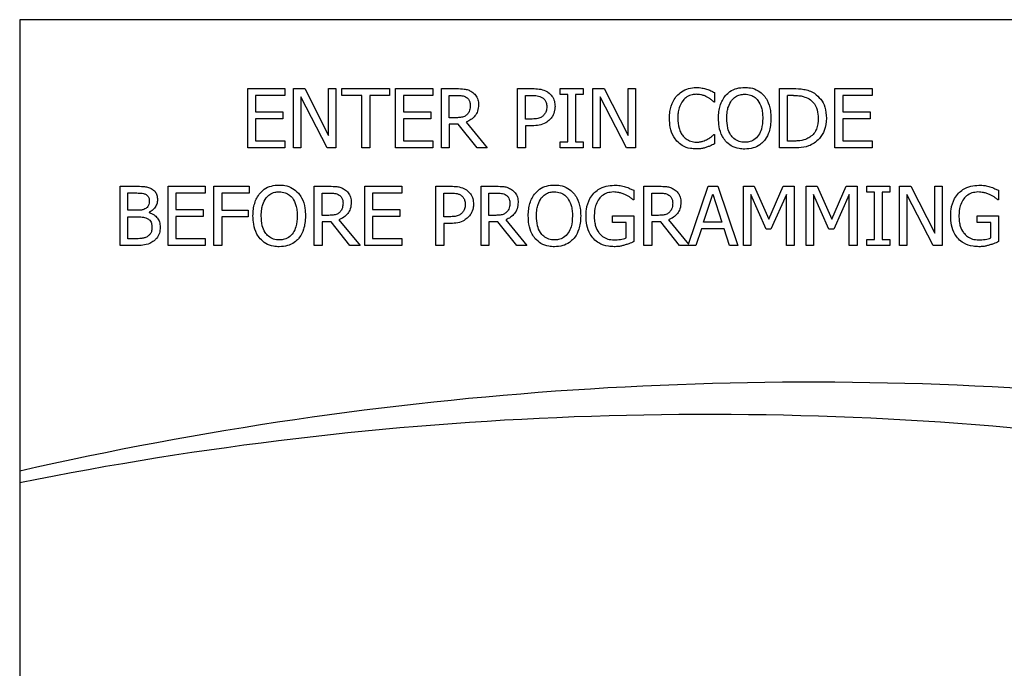
# Model space of a CAD drawing. Units: inches. Extents: x 0 to 128, y 0 to 133.
# Drawn here: x 63 to 64, y 74 to 75 of the extents above; entities that cross this region are included whole.
import ezdxf

# ---------------------------------------------------------------- set-up
doc = ezdxf.new("R2010")
doc.units = ezdxf.units.IN
doc.header["$MEASUREMENT"] = 0

msp = doc.modelspace()

# ---------------------------------------------------------------- linework, layer by layer
at = {"color": 7, "linetype": 'Continuous', "lineweight": 25}
for p, q in [((68.5707, 74.7625), (62.5707, 74.7625)), ((62.5707, 74.7625), (62.5707, 73.0125)), ((62.8783, 74.6696), (62.9283, 74.6696)), ((62.8783, 74.5896), (62.8783, 74.6696)), ((62.9283, 74.6696), (62.9283, 74.6601)), ((62.94, 74.6696), (62.9551, 74.6696)), ((62.94, 74.5896), (62.94, 74.6696)), ((62.9551, 74.6696), (62.9873, 74.6062)), ((62.9873, 74.6062), (62.9873, 74.6696)), ((62.9873, 74.6696), (62.9972, 74.6696)), ((62.9972, 74.6696), (62.9972, 74.5896)), ((63.0053, 74.6696), (63.0696, 74.6696)), ((63.0053, 74.6601), (63.0053, 74.6696)), ((63.0696, 74.6696), (63.0696, 74.6601)), ((63.0777, 74.6696), (63.1277, 74.6696)), ((63.0777, 74.5896), (63.0777, 74.6696)), ((63.1277, 74.6696), (63.1277, 74.6601)), ((63.1394, 74.6696), (63.16, 74.6696)), ((63.1394, 74.5896), (63.1394, 74.6696)), ((63.242, 74.6696), (63.2621, 74.6696)), ((63.242, 74.5896), (63.242, 74.6696)), ((63.2996, 74.6696), (63.3306, 74.6696)), ((63.2996, 74.6614), (63.2996, 74.6696)), ((63.3306, 74.6696), (63.3306, 74.6614)), ((63.3438, 74.6696), (63.3589, 74.6696)), ((63.3438, 74.5896), (63.3438, 74.6696)), ((63.3589, 74.6696), (63.3911, 74.6062)), ((63.3911, 74.6696), (63.401, 74.6696)), ((63.3911, 74.6062), (63.3911, 74.6696)), ((63.401, 74.6696), (63.401, 74.5896)), ((63.5077, 74.6642), (63.5077, 74.6514)), ((63.5955, 74.6696), (63.6137, 74.6696)), ((63.5955, 74.5896), (63.5955, 74.6696)), ((63.6701, 74.5896), (63.6701, 74.6696)), ((63.6701, 74.6696), (63.7202, 74.6696)), ((63.7202, 74.6696), (63.7202, 74.6601)), ((62.9283, 74.6601), (62.8889, 74.6601)), ((62.8889, 74.6601), (62.8889, 74.6382)), ((62.9499, 74.6585), (62.9499, 74.5896)), ((62.9853, 74.5896), (62.9499, 74.6585)), ((63.0321, 74.6601), (63.0053, 74.6601)), ((63.0321, 74.5896), (63.0321, 74.6601)), ((63.0696, 74.6601), (63.0427, 74.6601)), ((63.0427, 74.6601), (63.0427, 74.5896)), ((63.0883, 74.6601), (63.0883, 74.6382)), ((63.1277, 74.6601), (63.0883, 74.6601)), ((63.15, 74.6604), (63.1606, 74.6604)), ((63.15, 74.6303), (63.15, 74.6604)), ((63.2527, 74.6285), (63.2527, 74.6604)), ((63.2527, 74.6604), (63.2615, 74.6604)), ((63.3098, 74.6614), (63.2996, 74.6614)), ((63.3098, 74.5977), (63.3098, 74.6614)), ((63.3204, 74.6614), (63.3204, 74.5977)), ((63.3306, 74.6614), (63.3204, 74.6614)), ((63.3891, 74.5896), (63.3537, 74.6585)), ((63.3537, 74.6585), (63.3537, 74.5896)), ((63.5077, 74.6514), (63.5069, 74.6514)), ((63.6142, 74.6604), (63.6061, 74.6604)), ((63.6061, 74.5988), (63.6061, 74.6604)), ((63.6807, 74.6601), (63.6807, 74.6382)), ((63.7202, 74.6601), (63.6807, 74.6601)), ((62.8889, 74.6382), (62.9257, 74.6382)), ((62.9257, 74.6382), (62.9257, 74.6287)), ((63.0883, 74.6382), (63.1251, 74.6382)), ((63.1251, 74.6382), (63.1251, 74.6287)), ((63.6807, 74.6382), (63.7175, 74.6382)), ((63.7175, 74.6382), (63.7175, 74.6287)), ((62.8889, 74.6287), (62.8889, 74.599)), ((62.9257, 74.6287), (62.8889, 74.6287)), ((63.1251, 74.6287), (63.0883, 74.6287)), ((63.0883, 74.6287), (63.0883, 74.599)), ((63.1594, 74.6303), (63.15, 74.6303)), ((63.1729, 74.6244), (63.2013, 74.5896)), ((63.2599, 74.6285), (63.2527, 74.6285)), ((63.6807, 74.6287), (63.6807, 74.599)), ((63.7175, 74.6287), (63.6807, 74.6287)), ((63.15, 74.6214), (63.15, 74.5896)), ((63.1622, 74.6214), (63.15, 74.6214)), ((63.1875, 74.5896), (63.1622, 74.6214)), ((63.2527, 74.6194), (63.2527, 74.5896)), ((63.2617, 74.6194), (63.2527, 74.6194)), ((62.8889, 74.599), (62.9283, 74.599)), ((62.9283, 74.599), (62.9283, 74.5896)), ((63.0883, 74.599), (63.1277, 74.599)), ((63.1277, 74.599), (63.1277, 74.5896)), ((63.2996, 74.5896), (63.2996, 74.5977)), ((63.2996, 74.5977), (63.3098, 74.5977)), ((63.3204, 74.5977), (63.3306, 74.5977)), ((63.3306, 74.5977), (63.3306, 74.5896)), ((63.5069, 74.6077), (63.5077, 74.6077)), ((63.5077, 74.6077), (63.5077, 74.595)), ((63.6142, 74.5988), (63.6061, 74.5988)), ((63.6807, 74.599), (63.7202, 74.599)), ((63.7202, 74.599), (63.7202, 74.5896)), ((62.9283, 74.5896), (62.8783, 74.5896)), ((62.9499, 74.5896), (62.94, 74.5896)), ((62.9972, 74.5896), (62.9853, 74.5896)), ((63.0427, 74.5896), (63.0321, 74.5896)), ((63.1277, 74.5896), (63.0777, 74.5896)), ((63.15, 74.5896), (63.1394, 74.5896)), ((63.2013, 74.5896), (63.1875, 74.5896)), ((63.2527, 74.5896), (63.242, 74.5896)), ((63.3306, 74.5896), (63.2996, 74.5896)), ((63.3537, 74.5896), (63.3438, 74.5896)), ((63.401, 74.5896), (63.3891, 74.5896)), ((63.6139, 74.5896), (63.5955, 74.5896)), ((63.7202, 74.5896), (63.6701, 74.5896)), ((62.706, 74.4578), (62.706, 74.5378)), ((62.706, 74.5378), (62.7272, 74.5378)), ((62.7166, 74.5288), (62.7268, 74.5288)), ((62.7166, 74.5054), (62.7166, 74.5288)), ((62.7708, 74.5378), (62.8208, 74.5378)), ((62.7708, 74.4578), (62.7708, 74.5378)), ((62.8208, 74.5378), (62.8208, 74.5284)), ((62.8325, 74.5378), (62.8803, 74.5378)), ((62.8325, 74.4578), (62.8325, 74.5378)), ((62.8803, 74.5378), (62.8803, 74.5284)), ((62.9677, 74.5378), (62.9884, 74.5378)), ((62.9677, 74.4578), (62.9677, 74.5378)), ((63.036, 74.5378), (63.0861, 74.5378)), ((63.036, 74.4578), (63.036, 74.5378)), ((63.0861, 74.5378), (63.0861, 74.5284)), ((63.1321, 74.4578), (63.1321, 74.5378)), ((63.1321, 74.5378), (63.1522, 74.5378)), ((63.1928, 74.4578), (63.1928, 74.5378)), ((63.1928, 74.5378), (63.2134, 74.5378)), ((63.3987, 74.5324), (63.3987, 74.5196)), ((63.4123, 74.5378), (63.433, 74.5378)), ((63.4123, 74.4578), (63.4123, 74.5378)), ((63.4726, 74.4598), (63.499, 74.5378)), ((63.499, 74.5378), (63.512, 74.5378)), ((63.512, 74.5378), (63.539, 74.4578)), ((63.5466, 74.5378), (63.5611, 74.5378)), ((63.5466, 74.4578), (63.5466, 74.5378)), ((63.5611, 74.5378), (63.5811, 74.4933)), ((63.5811, 74.4933), (63.6004, 74.5378)), ((63.6004, 74.5378), (63.6152, 74.5378)), ((63.6152, 74.5378), (63.6152, 74.4578)), ((63.6314, 74.5378), (63.6459, 74.5378)), ((63.6314, 74.4578), (63.6314, 74.5378)), ((63.6459, 74.5378), (63.6659, 74.4933)), ((63.6659, 74.4933), (63.6852, 74.5378)), ((63.6852, 74.5378), (63.7, 74.5378)), ((63.7, 74.5378), (63.7, 74.4578)), ((63.7131, 74.5297), (63.7131, 74.5378)), ((63.7131, 74.5378), (63.7441, 74.5378)), ((63.7233, 74.5297), (63.7131, 74.5297)), ((63.7233, 74.466), (63.7233, 74.5297)), ((63.7339, 74.5297), (63.7339, 74.466)), ((63.7441, 74.5297), (63.7339, 74.5297)), ((63.7441, 74.5378), (63.7441, 74.5297)), ((63.7572, 74.5378), (63.7723, 74.5378)), ((63.7572, 74.4578), (63.7572, 74.5378)), ((63.7723, 74.5378), (63.8046, 74.4745)), ((63.8046, 74.5378), (63.8145, 74.5378)), ((63.8046, 74.4745), (63.8046, 74.5378)), ((63.8145, 74.5378), (63.8145, 74.4578)), ((63.8905, 74.5324), (63.8905, 74.5196)), ((62.7814, 74.5284), (62.7814, 74.5065)), ((62.8208, 74.5284), (62.7814, 74.5284)), ((62.8431, 74.5284), (62.8431, 74.5058)), ((62.8803, 74.5284), (62.8431, 74.5284)), ((62.9784, 74.5286), (62.9889, 74.5286)), ((62.9784, 74.4986), (62.9784, 74.5286)), ((63.0466, 74.5284), (63.0466, 74.5065)), ((63.0861, 74.5284), (63.0466, 74.5284)), ((63.1427, 74.5286), (63.1515, 74.5286)), ((63.1427, 74.4967), (63.1427, 74.5286)), ((63.2034, 74.5286), (63.214, 74.5286)), ((63.2034, 74.4986), (63.2034, 74.5286)), ((63.3987, 74.5196), (63.3978, 74.5196)), ((63.423, 74.4986), (63.423, 74.5286)), ((63.423, 74.5286), (63.4335, 74.5286)), ((63.4929, 74.4893), (63.5052, 74.527)), ((63.5052, 74.527), (63.5176, 74.4893)), ((63.5565, 74.5268), (63.5565, 74.4578)), ((63.5772, 74.4799), (63.5565, 74.5268)), ((63.6046, 74.5268), (63.5837, 74.4799)), ((63.6046, 74.4578), (63.6046, 74.5268)), ((63.6413, 74.5268), (63.6413, 74.4578)), ((63.662, 74.4799), (63.6413, 74.5268)), ((63.6894, 74.5268), (63.6685, 74.4799)), ((63.6894, 74.4578), (63.6894, 74.5268)), ((63.7672, 74.5268), (63.7672, 74.4578)), ((63.8026, 74.4578), (63.7672, 74.5268)), ((63.8905, 74.5196), (63.8896, 74.5196)), ((62.7286, 74.5054), (62.7166, 74.5054)), ((62.7452, 74.5027), (62.7452, 74.5023)), ((62.7814, 74.5065), (62.8182, 74.5065)), ((62.8182, 74.5065), (62.8182, 74.497)), ((62.8431, 74.5058), (62.8788, 74.5058)), ((62.8788, 74.5058), (62.8788, 74.4964)), ((63.0466, 74.5065), (63.0834, 74.5065)), ((63.0834, 74.5065), (63.0834, 74.497)), ((62.7166, 74.4669), (62.7166, 74.4965)), ((62.7166, 74.4965), (62.7286, 74.4965)), ((62.7814, 74.497), (62.7814, 74.4673)), ((62.8182, 74.497), (62.7814, 74.497)), ((62.8431, 74.4964), (62.8431, 74.4578)), ((62.8788, 74.4964), (62.8431, 74.4964)), ((62.9877, 74.4986), (62.9784, 74.4986)), ((62.9906, 74.4897), (62.9784, 74.4897)), ((62.9784, 74.4897), (62.9784, 74.4578)), ((63.0158, 74.4578), (62.9906, 74.4897)), ((63.0012, 74.4927), (63.0297, 74.4578)), ((63.0834, 74.497), (63.0466, 74.497)), ((63.0466, 74.497), (63.0466, 74.4673)), ((63.15, 74.4967), (63.1427, 74.4967)), ((63.2127, 74.4986), (63.2034, 74.4986)), ((63.2034, 74.4897), (63.2034, 74.4578)), ((63.2156, 74.4897), (63.2034, 74.4897)), ((63.2409, 74.4578), (63.2156, 74.4897)), ((63.2262, 74.4927), (63.2547, 74.4578)), ((63.3699, 74.4981), (63.399, 74.4981)), ((63.3699, 74.4888), (63.3699, 74.4981)), ((63.399, 74.4981), (63.399, 74.4632)), ((63.4323, 74.4986), (63.423, 74.4986)), ((63.423, 74.4897), (63.423, 74.4578)), ((63.4352, 74.4897), (63.423, 74.4897)), ((63.4604, 74.4578), (63.4352, 74.4897)), ((63.4458, 74.4927), (63.4726, 74.4598)), ((63.5176, 74.4893), (63.4929, 74.4893)), ((63.8617, 74.4981), (63.8908, 74.4981)), ((63.8617, 74.4888), (63.8617, 74.4981)), ((63.8908, 74.4981), (63.8908, 74.4632)), ((63.1517, 74.4877), (63.1427, 74.4877)), ((63.1427, 74.4877), (63.1427, 74.4578)), ((63.3885, 74.4888), (63.3699, 74.4888)), ((63.3885, 74.4681), (63.3885, 74.4888)), ((63.49, 74.4802), (63.4827, 74.4578)), ((63.5205, 74.4802), (63.49, 74.4802)), ((63.5278, 74.4578), (63.5205, 74.4802)), ((63.5837, 74.4799), (63.5772, 74.4799)), ((63.6685, 74.4799), (63.662, 74.4799)), ((63.8803, 74.4888), (63.8617, 74.4888)), ((63.8803, 74.4681), (63.8803, 74.4888)), ((62.7252, 74.4669), (62.7166, 74.4669)), ((62.7814, 74.4673), (62.8208, 74.4673)), ((62.8208, 74.4673), (62.8208, 74.4578)), ((63.0466, 74.4673), (63.0861, 74.4673)), ((63.0861, 74.4673), (63.0861, 74.4578)), ((63.7131, 74.4578), (63.7131, 74.466)), ((63.7131, 74.466), (63.7233, 74.466)), ((63.7339, 74.466), (63.7441, 74.466)), ((63.7441, 74.466), (63.7441, 74.4578)), ((62.7289, 74.4578), (62.706, 74.4578)), ((62.8208, 74.4578), (62.7708, 74.4578)), ((62.8431, 74.4578), (62.8325, 74.4578)), ((62.9784, 74.4578), (62.9677, 74.4578)), ((63.0297, 74.4578), (63.0158, 74.4578)), ((63.0861, 74.4578), (63.036, 74.4578)), ((63.1427, 74.4578), (63.1321, 74.4578)), ((63.2034, 74.4578), (63.1928, 74.4578)), ((63.2547, 74.4578), (63.2409, 74.4578)), ((63.423, 74.4578), (63.4123, 74.4578)), ((63.4827, 74.4578), (63.4604, 74.4578)), ((63.539, 74.4578), (63.5278, 74.4578)), ((63.5565, 74.4578), (63.5466, 74.4578)), ((63.6152, 74.4578), (63.6046, 74.4578)), ((63.6413, 74.4578), (63.6314, 74.4578)), ((63.7, 74.4578), (63.6894, 74.4578)), ((63.7441, 74.4578), (63.7131, 74.4578)), ((63.7672, 74.4578), (63.7572, 74.4578)), ((63.8145, 74.4578), (63.8026, 74.4578))]:
    msp.add_line(p, q, dxfattribs=at)
for centre, radius, start, end in [((63.6367, 69.4786), 4.7949, 84.8065, 102.8449), ((63.497, 69.5315), 4.6985, 82.9868, 101.3704)]:
    msp.add_arc(centre, radius, start, end, dxfattribs=at)
for points, knots in [([(63.16, 74.6696), (63.1634, 74.6695), (63.1686, 74.6694), (63.1756, 74.6681), (63.1787, 74.6663), (63.1804, 74.6653)], [0, 0, 0, 0, 0.483404, 0.735031, 1, 1, 1, 1]), ([(63.1804, 74.6653), (63.1822, 74.6639), (63.1858, 74.6611), (63.1891, 74.6547), (63.1893, 74.6501), (63.1895, 74.6478)], [0, 0, 0, 0, 0.3325083, 0.6662739, 1, 1, 1, 1]), ([(63.2621, 74.6696), (63.2651, 74.6695), (63.2711, 74.6693), (63.2783, 74.6675), (63.282, 74.6652), (63.2831, 74.6646)], [0, 0, 0, 0, 0.410422, 0.823832, 1, 1, 1, 1]), ([(63.2831, 74.6646), (63.285, 74.663), (63.2888, 74.6598), (63.2922, 74.6529), (63.2925, 74.6479), (63.2926, 74.6454)], [0, 0, 0, 0, 0.332196, 0.66519, 1, 1, 1, 1]), ([(63.457, 74.66), (63.4589, 74.6618), (63.4634, 74.6662), (63.4725, 74.6703), (63.4796, 74.6708), (63.483, 74.671)], [0, 0, 0, 0, 0.274074, 0.645735, 1, 1, 1, 1]), ([(63.4829, 74.6619), (63.4812, 74.6618), (63.4768, 74.6615), (63.4704, 74.6588), (63.4669, 74.6554), (63.4652, 74.6537)], [0, 0, 0, 0, 0.264949, 0.646961, 1, 1, 1, 1]), ([(63.4979, 74.6581), (63.4965, 74.6588), (63.4937, 74.6602), (63.4886, 74.6617), (63.485, 74.6618), (63.4829, 74.6619)], [0, 0, 0, 0, 0.300943, 0.60193, 1, 1, 1, 1]), ([(63.483, 74.671), (63.4843, 74.671), (63.487, 74.6709), (63.4918, 74.6703), (63.4951, 74.6694), (63.4971, 74.6689)], [0, 0, 0, 0, 0.281964, 0.564002, 1, 1, 1, 1]), ([(63.4971, 74.6689), (63.498, 74.6686), (63.4999, 74.6679), (63.5035, 74.6664), (63.506, 74.6651), (63.5077, 74.6642)], [0, 0, 0, 0, 0.259602, 0.519143, 1, 1, 1, 1]), ([(63.5227, 74.6604), (63.5245, 74.6622), (63.5288, 74.6664), (63.5378, 74.6705), (63.5449, 74.671), (63.5484, 74.6712)], [0, 0, 0, 0, 0.264082, 0.628578, 1, 1, 1, 1]), ([(63.5307, 74.6537), (63.5323, 74.6555), (63.5355, 74.659), (63.542, 74.6617), (63.5464, 74.6619), (63.5485, 74.662)], [0, 0, 0, 0, 0.346073, 0.694274, 1, 1, 1, 1]), ([(63.5484, 74.6712), (63.551, 74.6711), (63.5572, 74.6708), (63.5666, 74.6675), (63.5718, 74.6627), (63.5742, 74.6604)], [0, 0, 0, 0, 0.265819, 0.655062, 1, 1, 1, 1]), ([(63.5485, 74.662), (63.5512, 74.6618), (63.5561, 74.6614), (63.5623, 74.6582), (63.565, 74.6551), (63.5662, 74.6537)], [0, 0, 0, 0, 0.397282, 0.731588, 1, 1, 1, 1]), ([(63.6137, 74.6696), (63.6185, 74.6695), (63.6258, 74.6693), (63.6355, 74.6669), (63.6401, 74.6645), (63.6424, 74.6632)], [0, 0, 0, 0, 0.482849, 0.736478, 1, 1, 1, 1]), ([(63.6424, 74.6632), (63.6454, 74.6607), (63.6516, 74.6557), (63.6576, 74.6437), (63.6582, 74.6346), (63.6586, 74.6295)], [0, 0, 0, 0, 0.303219, 0.606078, 1, 1, 1, 1]), ([(63.1606, 74.6604), (63.1627, 74.6603), (63.166, 74.6602), (63.1703, 74.6593), (63.1723, 74.6582), (63.1733, 74.6576)], [0, 0, 0, 0, 0.4837005, 0.7364341, 1, 1, 1, 1]), ([(63.1733, 74.6576), (63.1743, 74.6569), (63.1762, 74.6553), (63.178, 74.6515), (63.1783, 74.6487), (63.1784, 74.647)], [0, 0, 0, 0, 0.2979468, 0.5967996, 1, 1, 1, 1]), ([(63.2615, 74.6604), (63.2639, 74.6603), (63.2675, 74.6602), (63.2724, 74.6592), (63.2746, 74.6579), (63.2757, 74.6573)], [0, 0, 0, 0, 0.483575, 0.736171, 1, 1, 1, 1]), ([(63.2757, 74.6573), (63.2768, 74.6564), (63.279, 74.6547), (63.2812, 74.6504), (63.2814, 74.6471), (63.2815, 74.6451)], [0, 0, 0, 0, 0.294133, 0.588872, 1, 1, 1, 1]), ([(63.447, 74.6295), (63.4471, 74.6325), (63.4474, 74.6406), (63.4505, 74.6514), (63.4553, 74.6577), (63.457, 74.66)], [0, 0, 0, 0, 0.277214, 0.741518, 1, 1, 1, 1]), ([(63.4652, 74.6537), (63.4632, 74.6504), (63.46, 74.645), (63.4584, 74.6366), (63.4582, 74.6319), (63.4581, 74.6295)], [0, 0, 0, 0, 0.450212, 0.721837, 1, 1, 1, 1]), ([(63.5069, 74.6514), (63.506, 74.6522), (63.5041, 74.6538), (63.5012, 74.6562), (63.499, 74.6575), (63.4979, 74.6581)], [0, 0, 0, 0, 0.322668, 0.659556, 1, 1, 1, 1]), ([(63.5131, 74.6296), (63.5132, 74.6326), (63.5134, 74.6383), (63.5151, 74.6464), (63.518, 74.654), (63.5211, 74.6582), (63.5227, 74.6604)], [0, 0, 0, 0, 0.274665, 0.520021, 0.755498, 1, 1, 1, 1]), ([(63.5242, 74.6296), (63.5243, 74.6326), (63.5245, 74.6378), (63.5263, 74.6462), (63.5291, 74.6509), (63.5307, 74.6537)], [0, 0, 0, 0, 0.357697, 0.619398, 1, 1, 1, 1]), ([(63.5662, 74.6537), (63.568, 74.6505), (63.571, 74.6452), (63.5725, 74.6368), (63.5727, 74.632), (63.5727, 74.6296)], [0, 0, 0, 0, 0.4348368, 0.714405, 1, 1, 1, 1]), ([(63.5742, 74.6604), (63.5758, 74.6583), (63.5802, 74.6522), (63.5833, 74.6413), (63.5837, 74.633), (63.5838, 74.6296)], [0, 0, 0, 0, 0.239008, 0.68482, 1, 1, 1, 1]), ([(63.6142, 74.6604), (63.6166, 74.6603), (63.6211, 74.6602), (63.6283, 74.659), (63.6328, 74.6568), (63.6354, 74.6556)], [0, 0, 0, 0, 0.328586, 0.607229, 1, 1, 1, 1]), ([(63.6354, 74.6556), (63.6375, 74.654), (63.6417, 74.6508), (63.6461, 74.6426), (63.6474, 74.6352), (63.6475, 74.6305), (63.6475, 74.6296)], [0, 0, 0, 0, 0.2635556, 0.5270371, 0.9099875, 1, 1, 1, 1]), ([(63.1895, 74.6478), (63.1892, 74.6449), (63.1889, 74.6395), (63.1849, 74.6325), (63.1795, 74.6274), (63.1751, 74.6254), (63.1729, 74.6244)], [0, 0, 0, 0, 0.2849161, 0.5249222, 0.7640079, 1, 1, 1, 1]), ([(63.1784, 74.647), (63.1782, 74.6448), (63.178, 74.6414), (63.1763, 74.6371), (63.1747, 74.6353), (63.1738, 74.6344)], [0, 0, 0, 0, 0.482009, 0.732201, 1, 1, 1, 1]), ([(63.2815, 74.6451), (63.2815, 74.644), (63.2814, 74.6411), (63.2801, 74.6368), (63.2779, 74.6344), (63.277, 74.6333)], [0, 0, 0, 0, 0.2611832, 0.6673219, 1, 1, 1, 1]), ([(63.2926, 74.6454), (63.2925, 74.6437), (63.2922, 74.6391), (63.2899, 74.6327), (63.2868, 74.6291), (63.2856, 74.6277)], [0, 0, 0, 0, 0.266817, 0.716114, 1, 1, 1, 1]), ([(63.1738, 74.6344), (63.1727, 74.6335), (63.1703, 74.6315), (63.1651, 74.6305), (63.1614, 74.6303), (63.1594, 74.6303)], [0, 0, 0, 0, 0.269359, 0.6122073, 1, 1, 1, 1]), ([(63.277, 74.6333), (63.2758, 74.6323), (63.2732, 74.63), (63.2671, 74.6286), (63.2626, 74.6285), (63.2599, 74.6285)], [0, 0, 0, 0, 0.249258, 0.564915, 1, 1, 1, 1]), ([(63.2856, 74.6277), (63.2839, 74.6262), (63.2797, 74.6227), (63.2713, 74.6197), (63.2649, 74.6195), (63.2617, 74.6194)], [0, 0, 0, 0, 0.262967, 0.622887, 1, 1, 1, 1]), ([(63.4571, 74.5986), (63.4555, 74.6006), (63.4512, 74.6061), (63.4476, 74.6169), (63.4472, 74.6255), (63.447, 74.6295)], [0, 0, 0, 0, 0.226225, 0.635016, 1, 1, 1, 1]), ([(63.4581, 74.6295), (63.4584, 74.625), (63.4587, 74.6184), (63.4619, 74.6103), (63.4643, 74.607), (63.4655, 74.6053)], [0, 0, 0, 0, 0.525536, 0.758361, 1, 1, 1, 1]), ([(63.5226, 74.5988), (63.5211, 74.6008), (63.5168, 74.6067), (63.5136, 74.6175), (63.5132, 74.6259), (63.5131, 74.6296)], [0, 0, 0, 0, 0.2333115, 0.6615866, 1, 1, 1, 1]), ([(63.5485, 74.5971), (63.5459, 74.5973), (63.5406, 74.5977), (63.5339, 74.6016), (63.5285, 74.6079), (63.5247, 74.6174), (63.5244, 74.6251), (63.5242, 74.6296)], [0, 0, 0, 0, 0.1709452, 0.3431241, 0.4938937, 0.7082977, 1, 1, 1, 1]), ([(63.5727, 74.6296), (63.5725, 74.6245), (63.5721, 74.6166), (63.5675, 74.6064), (63.5615, 74.6003), (63.5546, 74.5974), (63.5503, 74.5972), (63.5485, 74.5971)], [0, 0, 0, 0, 0.327844, 0.521274, 0.716294, 0.883756, 1, 1, 1, 1]), ([(63.5838, 74.6296), (63.5837, 74.6262), (63.5835, 74.6201), (63.5811, 74.6102), (63.5779, 74.6031), (63.5748, 74.5994), (63.5742, 74.5988)], [0, 0, 0, 0, 0.3045794, 0.5577194, 0.9244836, 1, 1, 1, 1]), ([(63.6475, 74.6296), (63.6472, 74.6246), (63.6467, 74.6174), (63.642, 74.6087), (63.6383, 74.6057), (63.6363, 74.6041)], [0, 0, 0, 0, 0.5104817, 0.7441023, 1, 1, 1, 1]), ([(63.6586, 74.6295), (63.658, 74.624), (63.6571, 74.6142), (63.6505, 74.6026), (63.6447, 74.598), (63.6422, 74.596)], [0, 0, 0, 0, 0.426324, 0.755571, 1, 1, 1, 1]), ([(63.4828, 74.5881), (63.4803, 74.5883), (63.4738, 74.5886), (63.4644, 74.5918), (63.4593, 74.5966), (63.4571, 74.5986)], [0, 0, 0, 0, 0.265316, 0.686345, 1, 1, 1, 1]), ([(63.4655, 74.6053), (63.4667, 74.6041), (63.4696, 74.6011), (63.4757, 74.598), (63.4805, 74.5976), (63.4829, 74.5973)], [0, 0, 0, 0, 0.264931, 0.633756, 1, 1, 1, 1]), ([(63.4829, 74.5973), (63.4845, 74.5974), (63.4876, 74.5975), (63.4928, 74.5987), (63.4963, 74.6003), (63.4984, 74.6013)], [0, 0, 0, 0, 0.2857854, 0.5718823, 1, 1, 1, 1]), ([(63.4984, 74.6013), (63.4994, 74.6019), (63.5014, 74.6031), (63.5042, 74.6052), (63.506, 74.6069), (63.5069, 74.6077)], [0, 0, 0, 0, 0.315961, 0.656652, 1, 1, 1, 1]), ([(63.5484, 74.5879), (63.5459, 74.588), (63.5396, 74.5883), (63.5302, 74.5916), (63.525, 74.5965), (63.5226, 74.5988)], [0, 0, 0, 0, 0.265213, 0.654973, 1, 1, 1, 1]), ([(63.5742, 74.5988), (63.5725, 74.597), (63.5683, 74.5929), (63.5594, 74.5887), (63.5522, 74.5882), (63.5484, 74.5879)], [0, 0, 0, 0, 0.257066, 0.605806, 1, 1, 1, 1]), ([(63.6422, 74.596), (63.6397, 74.5946), (63.6333, 74.591), (63.6233, 74.5897), (63.6164, 74.5896), (63.6139, 74.5896)], [0, 0, 0, 0, 0.293624, 0.746681, 1, 1, 1, 1]), ([(63.6363, 74.6041), (63.6345, 74.603), (63.6295, 74.6001), (63.6217, 74.5989), (63.6162, 74.5988), (63.6142, 74.5988)], [0, 0, 0, 0, 0.280368, 0.740356, 1, 1, 1, 1]), ([(63.4971, 74.5905), (63.4955, 74.59), (63.4925, 74.589), (63.4877, 74.5882), (63.4844, 74.5882), (63.4828, 74.5881)], [0, 0, 0, 0, 0.330532, 0.66236, 1, 1, 1, 1]), ([(63.5077, 74.595), (63.5067, 74.5945), (63.5046, 74.5936), (63.5011, 74.5918), (63.4985, 74.591), (63.4971, 74.5905)], [0, 0, 0, 0, 0.299477, 0.598926, 1, 1, 1, 1]), ([(62.7268, 74.5288), (62.7292, 74.5287), (62.7328, 74.5287), (62.7378, 74.5283), (62.7401, 74.5272), (62.7413, 74.5267)], [0, 0, 0, 0, 0.490262, 0.739571, 1, 1, 1, 1]), ([(62.7272, 74.5378), (62.7307, 74.5378), (62.7359, 74.5378), (62.7431, 74.537), (62.7465, 74.5354), (62.7482, 74.5346)], [0, 0, 0, 0, 0.489106, 0.738822, 1, 1, 1, 1]), ([(62.7482, 74.5346), (62.7496, 74.5337), (62.7526, 74.5318), (62.7556, 74.527), (62.7564, 74.5228), (62.7564, 74.5203), (62.7565, 74.5198)], [0, 0, 0, 0, 0.290697, 0.583912, 0.919172, 1, 1, 1, 1]), ([(62.8853, 74.4978), (62.8854, 74.5009), (62.8856, 74.5066), (62.8874, 74.5147), (62.8902, 74.5222), (62.8934, 74.5265), (62.8949, 74.5287)], [0, 0, 0, 0, 0.274596, 0.520025, 0.755434, 1, 1, 1, 1]), ([(62.8949, 74.5287), (62.8967, 74.5305), (62.901, 74.5347), (62.91, 74.5388), (62.9171, 74.5393), (62.9207, 74.5395)], [0, 0, 0, 0, 0.2640822, 0.6285827, 1, 1, 1, 1]), ([(62.903, 74.522), (62.9046, 74.5238), (62.9077, 74.5273), (62.9142, 74.53), (62.9187, 74.5302), (62.9207, 74.5303)], [0, 0, 0, 0, 0.34614, 0.694284, 1, 1, 1, 1]), ([(62.9207, 74.5395), (62.9232, 74.5394), (62.9295, 74.5391), (62.9388, 74.5358), (62.944, 74.531), (62.9465, 74.5287)], [0, 0, 0, 0, 0.265821, 0.655112, 1, 1, 1, 1]), ([(62.9207, 74.5303), (62.9234, 74.5301), (62.9284, 74.5297), (62.9345, 74.5264), (62.9372, 74.5234), (62.9384, 74.522)], [0, 0, 0, 0, 0.397266, 0.731594, 1, 1, 1, 1]), ([(62.9465, 74.5287), (62.948, 74.5266), (62.9524, 74.5205), (62.9556, 74.5096), (62.9559, 74.5013), (62.9561, 74.4978)], [0, 0, 0, 0, 0.23907, 0.684888, 1, 1, 1, 1]), ([(62.9884, 74.5378), (62.9918, 74.5378), (62.9969, 74.5377), (63.0039, 74.5364), (63.0071, 74.5346), (63.0087, 74.5336)], [0, 0, 0, 0, 0.483389, 0.735035, 1, 1, 1, 1]), ([(63.0087, 74.5336), (63.0105, 74.5322), (63.0141, 74.5294), (63.0174, 74.523), (63.0177, 74.5184), (63.0178, 74.5161)], [0, 0, 0, 0, 0.332423, 0.666175, 1, 1, 1, 1]), ([(63.1522, 74.5378), (63.1552, 74.5378), (63.1611, 74.5376), (63.1684, 74.5358), (63.172, 74.5335), (63.1731, 74.5329)], [0, 0, 0, 0, 0.410432, 0.823828, 1, 1, 1, 1]), ([(63.1731, 74.5329), (63.175, 74.5313), (63.1789, 74.5281), (63.1822, 74.5212), (63.1825, 74.5162), (63.1826, 74.5137)], [0, 0, 0, 0, 0.332245, 0.665214, 1, 1, 1, 1]), ([(63.2134, 74.5378), (63.2168, 74.5378), (63.2219, 74.5377), (63.2289, 74.5364), (63.2321, 74.5346), (63.2337, 74.5336)], [0, 0, 0, 0, 0.483393, 0.735031, 1, 1, 1, 1]), ([(63.2337, 74.5336), (63.2355, 74.5322), (63.2392, 74.5294), (63.2424, 74.523), (63.2427, 74.5184), (63.2428, 74.5161)], [0, 0, 0, 0, 0.33242, 0.666171, 1, 1, 1, 1]), ([(63.2565, 74.4978), (63.2566, 74.5009), (63.2568, 74.5066), (63.2585, 74.5147), (63.2614, 74.5222), (63.2645, 74.5265), (63.2661, 74.5287)], [0, 0, 0, 0, 0.274597, 0.520025, 0.755436, 1, 1, 1, 1]), ([(63.2661, 74.5287), (63.2679, 74.5305), (63.2722, 74.5347), (63.2812, 74.5388), (63.2883, 74.5393), (63.2918, 74.5395)], [0, 0, 0, 0, 0.264085, 0.628574, 1, 1, 1, 1]), ([(63.2741, 74.522), (63.2757, 74.5238), (63.2789, 74.5273), (63.2854, 74.53), (63.2898, 74.5302), (63.2919, 74.5303)], [0, 0, 0, 0, 0.34614, 0.694277, 1, 1, 1, 1]), ([(63.2918, 74.5395), (63.2944, 74.5394), (63.3006, 74.5391), (63.31, 74.5358), (63.3152, 74.531), (63.3176, 74.5287)], [0, 0, 0, 0, 0.265821, 0.655108, 1, 1, 1, 1]), ([(63.2919, 74.5303), (63.2946, 74.5301), (63.2995, 74.5297), (63.3057, 74.5264), (63.3084, 74.5234), (63.3096, 74.522)], [0, 0, 0, 0, 0.397254, 0.731597, 1, 1, 1, 1]), ([(63.3176, 74.5287), (63.3192, 74.5266), (63.3236, 74.5205), (63.3267, 74.5096), (63.3271, 74.5013), (63.3272, 74.4978)], [0, 0, 0, 0, 0.23907, 0.684888, 1, 1, 1, 1]), ([(63.3449, 74.5283), (63.3468, 74.5301), (63.3516, 74.5346), (63.3613, 74.5385), (63.3689, 74.539), (63.3725, 74.5393)], [0, 0, 0, 0, 0.256344, 0.645687, 1, 1, 1, 1]), ([(63.3712, 74.5301), (63.3685, 74.5298), (63.3629, 74.5294), (63.3558, 74.5252), (63.3504, 74.519), (63.3462, 74.51), (63.3457, 74.5026), (63.3454, 74.4982)], [0, 0, 0, 0, 0.179679, 0.3604928, 0.5223028, 0.714411, 1, 1, 1, 1]), ([(63.3876, 74.5263), (63.3862, 74.5269), (63.3832, 74.5282), (63.3777, 74.5297), (63.3737, 74.5299), (63.3712, 74.5301)], [0, 0, 0, 0, 0.283694, 0.567078, 1, 1, 1, 1]), ([(63.3725, 74.5393), (63.3738, 74.5392), (63.3766, 74.5392), (63.3816, 74.5386), (63.3851, 74.5377), (63.3873, 74.5371)], [0, 0, 0, 0, 0.271425, 0.542938, 1, 1, 1, 1]), ([(63.3873, 74.5371), (63.3885, 74.5367), (63.3908, 74.536), (63.3945, 74.5344), (63.3971, 74.5331), (63.3987, 74.5324)], [0, 0, 0, 0, 0.2935014, 0.5868357, 1, 1, 1, 1]), ([(63.433, 74.5378), (63.4364, 74.5378), (63.4415, 74.5377), (63.4485, 74.5364), (63.4517, 74.5346), (63.4533, 74.5336)], [0, 0, 0, 0, 0.483389, 0.735035, 1, 1, 1, 1]), ([(63.4533, 74.5336), (63.4551, 74.5322), (63.4587, 74.5294), (63.462, 74.523), (63.4623, 74.5184), (63.4624, 74.5161)], [0, 0, 0, 0, 0.332419, 0.666173, 1, 1, 1, 1]), ([(63.8367, 74.5283), (63.8386, 74.5301), (63.8434, 74.5346), (63.8531, 74.5385), (63.8607, 74.539), (63.8643, 74.5393)], [0, 0, 0, 0, 0.256344, 0.645687, 1, 1, 1, 1]), ([(63.863, 74.5301), (63.8603, 74.5298), (63.8547, 74.5294), (63.8476, 74.5252), (63.8422, 74.519), (63.838, 74.51), (63.8375, 74.5026), (63.8372, 74.4982)], [0, 0, 0, 0, 0.179679, 0.3604928, 0.5223028, 0.714411, 1, 1, 1, 1]), ([(63.8794, 74.5263), (63.878, 74.5269), (63.875, 74.5282), (63.8695, 74.5297), (63.8655, 74.5299), (63.863, 74.5301)], [0, 0, 0, 0, 0.283694, 0.567087, 1, 1, 1, 1]), ([(63.8643, 74.5393), (63.8656, 74.5392), (63.8684, 74.5392), (63.8734, 74.5386), (63.8769, 74.5377), (63.8791, 74.5371)], [0, 0, 0, 0, 0.271425, 0.542938, 1, 1, 1, 1]), ([(63.8791, 74.5371), (63.8803, 74.5367), (63.8826, 74.536), (63.8863, 74.5344), (63.8889, 74.5331), (63.8905, 74.5324)], [0, 0, 0, 0, 0.2935014, 0.5868357, 1, 1, 1, 1]), ([(62.7454, 74.5183), (62.7453, 74.5172), (62.7453, 74.5149), (62.7444, 74.5117), (62.7428, 74.5094), (62.7415, 74.5084), (62.7409, 74.508)], [0, 0, 0, 0, 0.2913384, 0.5842351, 0.8261826, 1, 1, 1, 1]), ([(62.7413, 74.5267), (62.742, 74.5262), (62.7434, 74.5252), (62.7449, 74.5226), (62.7453, 74.5202), (62.7454, 74.5187), (62.7454, 74.5183)], [0, 0, 0, 0, 0.259308, 0.519708, 0.894759, 1, 1, 1, 1]), ([(62.7565, 74.5198), (62.7563, 74.5178), (62.7559, 74.5136), (62.7528, 74.5082), (62.7489, 74.5047), (62.7462, 74.5032), (62.7452, 74.5027)], [0, 0, 0, 0, 0.2840836, 0.5690895, 0.8483783, 1, 1, 1, 1]), ([(62.8964, 74.4978), (62.8965, 74.5009), (62.8968, 74.5061), (62.8985, 74.5145), (62.9013, 74.5192), (62.903, 74.522)], [0, 0, 0, 0, 0.3577306, 0.6193672, 1, 1, 1, 1]), ([(62.9384, 74.522), (62.9403, 74.5188), (62.9433, 74.5135), (62.9448, 74.505), (62.9449, 74.5003), (62.945, 74.4978)], [0, 0, 0, 0, 0.434786, 0.714381, 1, 1, 1, 1]), ([(62.9889, 74.5286), (62.9911, 74.5286), (62.9943, 74.5285), (62.9986, 74.5276), (63.0006, 74.5265), (63.0016, 74.5259)], [0, 0, 0, 0, 0.483696, 0.736502, 1, 1, 1, 1]), ([(63.0178, 74.5161), (63.0176, 74.5132), (63.0172, 74.5078), (63.0133, 74.5008), (63.0079, 74.4956), (63.0034, 74.4936), (63.0012, 74.4927)], [0, 0, 0, 0, 0.284854, 0.524866, 0.763966, 1, 1, 1, 1]), ([(63.0016, 74.5259), (63.0026, 74.5251), (63.0045, 74.5236), (63.0064, 74.5198), (63.0066, 74.5169), (63.0067, 74.5153)], [0, 0, 0, 0, 0.298033, 0.59667, 1, 1, 1, 1]), ([(63.1515, 74.5286), (63.1539, 74.5286), (63.1575, 74.5285), (63.1624, 74.5275), (63.1647, 74.5262), (63.1658, 74.5256)], [0, 0, 0, 0, 0.483569, 0.736168, 1, 1, 1, 1]), ([(63.1658, 74.5256), (63.1669, 74.5247), (63.169, 74.523), (63.1712, 74.5187), (63.1714, 74.5153), (63.1716, 74.5134)], [0, 0, 0, 0, 0.294263, 0.589017, 1, 1, 1, 1]), ([(63.214, 74.5286), (63.2161, 74.5286), (63.2193, 74.5285), (63.2237, 74.5276), (63.2257, 74.5265), (63.2267, 74.5259)], [0, 0, 0, 0, 0.483701, 0.736499, 1, 1, 1, 1]), ([(63.2428, 74.5161), (63.2426, 74.5132), (63.2422, 74.5078), (63.2383, 74.5008), (63.2329, 74.4956), (63.2284, 74.4936), (63.2262, 74.4927)], [0, 0, 0, 0, 0.284853, 0.524867, 0.763963, 1, 1, 1, 1]), ([(63.2267, 74.5259), (63.2276, 74.5251), (63.2295, 74.5236), (63.2314, 74.5198), (63.2316, 74.5169), (63.2317, 74.5153)], [0, 0, 0, 0, 0.298033, 0.59667, 1, 1, 1, 1]), ([(63.2676, 74.4978), (63.2677, 74.5009), (63.2679, 74.5061), (63.2697, 74.5145), (63.2725, 74.5192), (63.2741, 74.522)], [0, 0, 0, 0, 0.357729, 0.619365, 1, 1, 1, 1]), ([(63.3096, 74.522), (63.3114, 74.5188), (63.3144, 74.5135), (63.3159, 74.505), (63.3161, 74.5003), (63.3161, 74.4978)], [0, 0, 0, 0, 0.434788, 0.714381, 1, 1, 1, 1]), ([(63.3344, 74.4979), (63.3345, 74.5008), (63.3348, 74.5089), (63.338, 74.5197), (63.343, 74.526), (63.3449, 74.5283)], [0, 0, 0, 0, 0.267949, 0.7334454, 1, 1, 1, 1]), ([(63.3978, 74.5196), (63.3967, 74.5205), (63.3946, 74.5223), (63.3912, 74.5246), (63.3888, 74.5257), (63.3876, 74.5263)], [0, 0, 0, 0, 0.351893, 0.673481, 1, 1, 1, 1]), ([(63.4335, 74.5286), (63.4357, 74.5286), (63.4389, 74.5285), (63.4432, 74.5276), (63.4452, 74.5265), (63.4462, 74.5259)], [0, 0, 0, 0, 0.483701, 0.736499, 1, 1, 1, 1]), ([(63.4624, 74.5161), (63.4622, 74.5132), (63.4618, 74.5078), (63.4579, 74.5008), (63.4525, 74.4956), (63.448, 74.4936), (63.4458, 74.4927)], [0, 0, 0, 0, 0.284853, 0.524867, 0.763963, 1, 1, 1, 1]), ([(63.4462, 74.5259), (63.4472, 74.5251), (63.4491, 74.5236), (63.451, 74.5198), (63.4512, 74.5169), (63.4513, 74.5153)], [0, 0, 0, 0, 0.298033, 0.59667, 1, 1, 1, 1]), ([(63.8262, 74.4979), (63.8263, 74.5008), (63.8266, 74.5089), (63.8298, 74.5197), (63.8348, 74.526), (63.8367, 74.5283)], [0, 0, 0, 0, 0.267949, 0.7334454, 1, 1, 1, 1]), ([(63.8896, 74.5196), (63.8885, 74.5205), (63.8864, 74.5223), (63.883, 74.5246), (63.8806, 74.5257), (63.8794, 74.5263)], [0, 0, 0, 0, 0.351893, 0.673481, 1, 1, 1, 1]), ([(62.7409, 74.508), (62.74, 74.5075), (62.7377, 74.5062), (62.7335, 74.5054), (62.7303, 74.5054), (62.7286, 74.5054)], [0, 0, 0, 0, 0.254226, 0.604817, 1, 1, 1, 1]), ([(62.7452, 74.5023), (62.7475, 74.5015), (62.7518, 74.5), (62.7566, 74.4953), (62.7597, 74.4894), (62.76, 74.4849), (62.7602, 74.4824)], [0, 0, 0, 0, 0.269372, 0.498456, 0.727739, 1, 1, 1, 1]), ([(63.0022, 74.5027), (63.0011, 74.5018), (62.9986, 74.4998), (62.9934, 74.4988), (62.9897, 74.4986), (62.9877, 74.4986)], [0, 0, 0, 0, 0.269431, 0.61225, 1, 1, 1, 1]), ([(63.0067, 74.5153), (63.0066, 74.5131), (63.0064, 74.5097), (63.0046, 74.5054), (63.003, 74.5036), (63.0022, 74.5027)], [0, 0, 0, 0, 0.4819095, 0.7322956, 1, 1, 1, 1]), ([(63.1716, 74.5134), (63.1715, 74.5123), (63.1714, 74.5094), (63.1701, 74.5051), (63.168, 74.5026), (63.167, 74.5015)], [0, 0, 0, 0, 0.261145, 0.667221, 1, 1, 1, 1]), ([(63.1826, 74.5137), (63.1826, 74.512), (63.1823, 74.5073), (63.18, 74.501), (63.1769, 74.4974), (63.1756, 74.496)], [0, 0, 0, 0, 0.266701, 0.716112, 1, 1, 1, 1]), ([(63.2272, 74.5027), (63.2261, 74.5018), (63.2236, 74.4998), (63.2184, 74.4988), (63.2147, 74.4986), (63.2127, 74.4986)], [0, 0, 0, 0, 0.269423, 0.612251, 1, 1, 1, 1]), ([(63.2317, 74.5153), (63.2316, 74.5131), (63.2314, 74.5097), (63.2296, 74.5054), (63.228, 74.5036), (63.2272, 74.5027)], [0, 0, 0, 0, 0.4819095, 0.7322956, 1, 1, 1, 1]), ([(63.4468, 74.5027), (63.4457, 74.5018), (63.4432, 74.4998), (63.438, 74.4988), (63.4343, 74.4986), (63.4323, 74.4986)], [0, 0, 0, 0, 0.269423, 0.612241, 1, 1, 1, 1]), ([(63.4513, 74.5153), (63.4512, 74.5131), (63.451, 74.5097), (63.4492, 74.5054), (63.4476, 74.5036), (63.4468, 74.5027)], [0, 0, 0, 0, 0.4819095, 0.7322956, 1, 1, 1, 1]), ([(62.7286, 74.4965), (62.731, 74.4965), (62.7345, 74.4964), (62.7393, 74.4959), (62.7415, 74.4949), (62.7426, 74.4944)], [0, 0, 0, 0, 0.490415, 0.740659, 1, 1, 1, 1]), ([(62.7426, 74.4944), (62.7439, 74.4937), (62.7461, 74.4923), (62.7484, 74.4888), (62.749, 74.4852), (62.7491, 74.4828), (62.7491, 74.482)], [0, 0, 0, 0, 0.289728, 0.508221, 0.833812, 1, 1, 1, 1]), ([(62.8949, 74.4671), (62.8933, 74.4691), (62.889, 74.475), (62.8859, 74.4858), (62.8855, 74.4941), (62.8853, 74.4978)], [0, 0, 0, 0, 0.2332495, 0.6615195, 1, 1, 1, 1]), ([(62.9207, 74.4654), (62.9181, 74.4656), (62.9129, 74.466), (62.9062, 74.4699), (62.9008, 74.4762), (62.897, 74.4857), (62.8966, 74.4934), (62.8964, 74.4978)], [0, 0, 0, 0, 0.170942, 0.343091, 0.493856, 0.708304, 1, 1, 1, 1]), ([(62.945, 74.4978), (62.9447, 74.4928), (62.9443, 74.4848), (62.9398, 74.4747), (62.9337, 74.4685), (62.9268, 74.4657), (62.9225, 74.4655), (62.9207, 74.4654)], [0, 0, 0, 0, 0.327841, 0.521313, 0.716297, 0.88376, 1, 1, 1, 1]), ([(62.9561, 74.4978), (62.9559, 74.4945), (62.9557, 74.4884), (62.9534, 74.4785), (62.9501, 74.4714), (62.947, 74.4677), (62.9465, 74.4671)], [0, 0, 0, 0, 0.304576, 0.557783, 0.924481, 1, 1, 1, 1]), ([(63.167, 74.5015), (63.1659, 74.5006), (63.1632, 74.4983), (63.1571, 74.4969), (63.1526, 74.4968), (63.15, 74.4967)], [0, 0, 0, 0, 0.249267, 0.564899, 1, 1, 1, 1]), ([(63.1756, 74.496), (63.1739, 74.4945), (63.1698, 74.491), (63.1614, 74.488), (63.155, 74.4878), (63.1517, 74.4877)], [0, 0, 0, 0, 0.262924, 0.622861, 1, 1, 1, 1]), ([(63.266, 74.4671), (63.2645, 74.4691), (63.2602, 74.475), (63.257, 74.4858), (63.2567, 74.4941), (63.2565, 74.4978)], [0, 0, 0, 0, 0.233247, 0.661519, 1, 1, 1, 1]), ([(63.2919, 74.4654), (63.2893, 74.4656), (63.284, 74.466), (63.2773, 74.4699), (63.2719, 74.4762), (63.2681, 74.4857), (63.2678, 74.4934), (63.2676, 74.4978)], [0, 0, 0, 0, 0.170941, 0.343091, 0.493859, 0.708305, 1, 1, 1, 1]), ([(63.3161, 74.4978), (63.3159, 74.4928), (63.3155, 74.4848), (63.3109, 74.4747), (63.3049, 74.4685), (63.298, 74.4657), (63.2937, 74.4655), (63.2919, 74.4654)], [0, 0, 0, 0, 0.327841, 0.521315, 0.716297, 0.88376, 1, 1, 1, 1]), ([(63.3272, 74.4978), (63.3271, 74.4945), (63.3269, 74.4884), (63.3245, 74.4785), (63.3213, 74.4714), (63.3182, 74.4677), (63.3176, 74.4671)], [0, 0, 0, 0, 0.304577, 0.557784, 0.924481, 1, 1, 1, 1]), ([(63.3448, 74.4667), (63.3431, 74.4688), (63.3387, 74.4743), (63.335, 74.4852), (63.3346, 74.4938), (63.3344, 74.4979)], [0, 0, 0, 0, 0.233432, 0.629962, 1, 1, 1, 1]), ([(63.3454, 74.4982), (63.3455, 74.4955), (63.3457, 74.4907), (63.3474, 74.4829), (63.35, 74.4774), (63.3524, 74.4745), (63.3528, 74.474)], [0, 0, 0, 0, 0.31582, 0.559002, 0.928586, 1, 1, 1, 1]), ([(63.8366, 74.4667), (63.8349, 74.4688), (63.8305, 74.4743), (63.8268, 74.4852), (63.8263, 74.4938), (63.8262, 74.4979)], [0, 0, 0, 0, 0.233432, 0.629962, 1, 1, 1, 1]), ([(63.8372, 74.4982), (63.8373, 74.4955), (63.8375, 74.4907), (63.8392, 74.4829), (63.8418, 74.4774), (63.8442, 74.4745), (63.8446, 74.474)], [0, 0, 0, 0, 0.31582, 0.559002, 0.928586, 1, 1, 1, 1]), ([(62.7491, 74.482), (62.749, 74.48), (62.7488, 74.4767), (62.7464, 74.4727), (62.7443, 74.4711), (62.7434, 74.4703)], [0, 0, 0, 0, 0.424186, 0.721282, 1, 1, 1, 1]), ([(62.7602, 74.4824), (62.76, 74.4798), (62.7596, 74.4744), (62.7562, 74.4682), (62.7531, 74.4654), (62.7519, 74.4643)], [0, 0, 0, 0, 0.387049, 0.776658, 1, 1, 1, 1]), ([(62.7434, 74.4703), (62.7421, 74.4696), (62.7396, 74.4682), (62.7334, 74.467), (62.7286, 74.467), (62.7252, 74.4669)], [0, 0, 0, 0, 0.2227784, 0.4577174, 1, 1, 1, 1]), ([(62.7519, 74.4643), (62.75, 74.463), (62.7454, 74.4599), (62.7373, 74.458), (62.7315, 74.4579), (62.7289, 74.4578)], [0, 0, 0, 0, 0.285759, 0.681099, 1, 1, 1, 1]), ([(62.9207, 74.4562), (62.9181, 74.4563), (62.9118, 74.4566), (62.9025, 74.4599), (62.8973, 74.4648), (62.8949, 74.4671)], [0, 0, 0, 0, 0.265205, 0.65498, 1, 1, 1, 1]), ([(62.9465, 74.4671), (62.9447, 74.4653), (62.9406, 74.4612), (62.9316, 74.457), (62.9245, 74.4564), (62.9207, 74.4562)], [0, 0, 0, 0, 0.257059, 0.605805, 1, 1, 1, 1]), ([(63.2918, 74.4562), (63.2893, 74.4563), (63.283, 74.4566), (63.2736, 74.4599), (63.2684, 74.4648), (63.266, 74.4671)], [0, 0, 0, 0, 0.265204, 0.654982, 1, 1, 1, 1]), ([(63.3176, 74.4671), (63.3159, 74.4653), (63.3117, 74.4612), (63.3028, 74.457), (63.2956, 74.4564), (63.2918, 74.4562)], [0, 0, 0, 0, 0.257063, 0.605805, 1, 1, 1, 1]), ([(63.3724, 74.4563), (63.3698, 74.4564), (63.3626, 74.4567), (63.3526, 74.4599), (63.347, 74.4648), (63.3448, 74.4667)], [0, 0, 0, 0, 0.2598256, 0.7150951, 1, 1, 1, 1]), ([(63.3528, 74.474), (63.3541, 74.4726), (63.3571, 74.4694), (63.3638, 74.4661), (63.3692, 74.4657), (63.372, 74.4655)], [0, 0, 0, 0, 0.259106, 0.611643, 1, 1, 1, 1]), ([(63.372, 74.4655), (63.3735, 74.4655), (63.3765, 74.4656), (63.3821, 74.4661), (63.386, 74.4673), (63.3885, 74.4681)], [0, 0, 0, 0, 0.270121, 0.540245, 1, 1, 1, 1]), ([(63.399, 74.4632), (63.3979, 74.4627), (63.3956, 74.4617), (63.3917, 74.4601), (63.3888, 74.4592), (63.3872, 74.4586)], [0, 0, 0, 0, 0.293161, 0.586307, 1, 1, 1, 1]), ([(63.8642, 74.4563), (63.8616, 74.4564), (63.8544, 74.4567), (63.8444, 74.4599), (63.8388, 74.4648), (63.8366, 74.4667)], [0, 0, 0, 0, 0.2598256, 0.7150951, 1, 1, 1, 1]), ([(63.8446, 74.474), (63.8459, 74.4726), (63.8489, 74.4694), (63.8556, 74.4661), (63.861, 74.4657), (63.8638, 74.4655)], [0, 0, 0, 0, 0.259108, 0.611647, 1, 1, 1, 1]), ([(63.8638, 74.4655), (63.8653, 74.4655), (63.8683, 74.4656), (63.8739, 74.4661), (63.8778, 74.4673), (63.8803, 74.4681)], [0, 0, 0, 0, 0.2701276, 0.5402485, 1, 1, 1, 1]), ([(63.8908, 74.4632), (63.8897, 74.4627), (63.8874, 74.4617), (63.8835, 74.4601), (63.8806, 74.4592), (63.879, 74.4586)], [0, 0, 0, 0, 0.293154, 0.586302, 1, 1, 1, 1]), ([(63.3872, 74.4586), (63.3858, 74.4582), (63.3829, 74.4574), (63.378, 74.4564), (63.3744, 74.4563), (63.3724, 74.4563)], [0, 0, 0, 0, 0.2978493, 0.5959423, 1, 1, 1, 1]), ([(63.879, 74.4586), (63.8776, 74.4582), (63.8747, 74.4574), (63.8698, 74.4564), (63.8662, 74.4563), (63.8642, 74.4563)], [0, 0, 0, 0, 0.2978493, 0.5959423, 1, 1, 1, 1])]:
    msp.add_open_spline(points, degree=3, knots=knots, dxfattribs=at)

doc.saveas('drawing.dxf')
